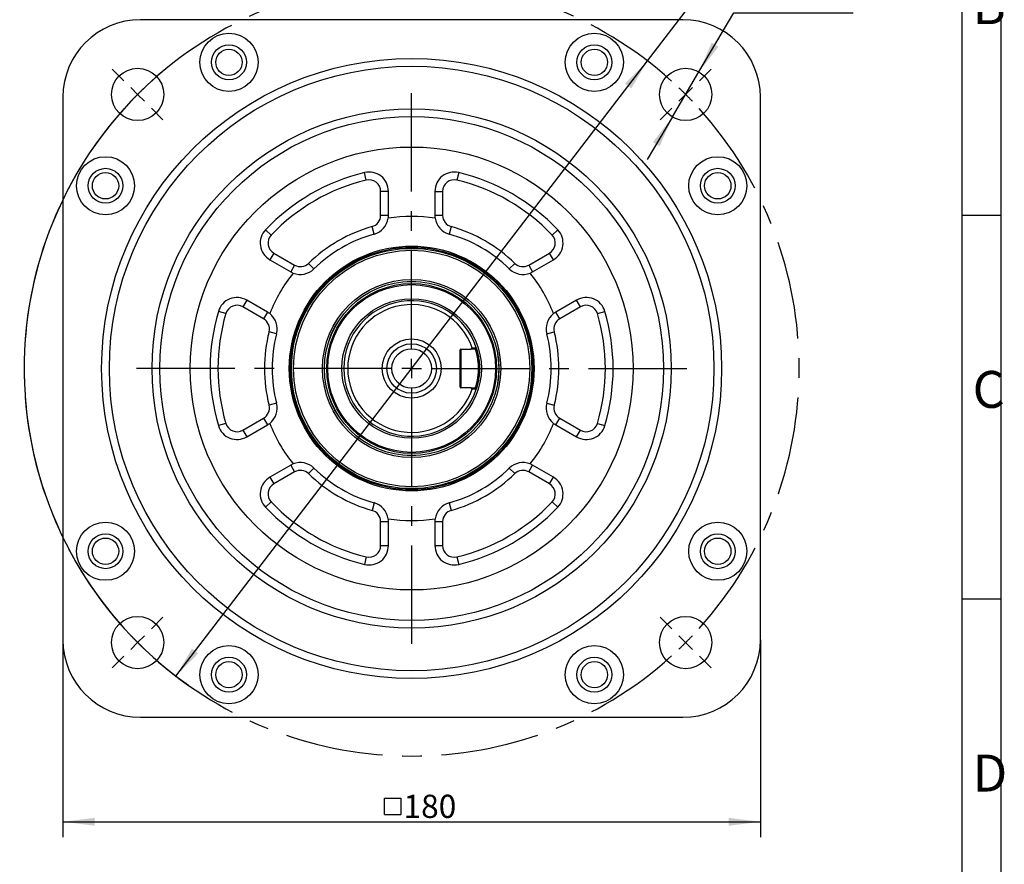
# Model space of a CAD drawing. Units: millimetres. Extents: x 0 to 841, y 0 to 595.
# Drawn here: x 587 to 841, y 229 to 446 of the extents above; entities that cross this region are included whole.
import ezdxf

# ---------------------------------------------------------------- set-up
doc = ezdxf.new("R2010")
doc.units = ezdxf.units.MM
doc.header["$LTSCALE"] = 2
doc.linetypes.add('CENTERX2', pattern=[20.32, 12.7, -2.54, 2.54, -2.54])
for name, color, linetype in [('中心符号线', 7, 'CENTERX2'), ('几何体', 7, 'Continuous'), ('尺寸', 3, 'Continuous'), ('注释', 2, 'Continuous'), ('草图直线', 1, 'Continuous')]:
    doc.layers.add(name, color=color, linetype=linetype)
doc.styles.add('SLDTEXTSTYLE1', font='SIMSUN.TTC')
doc.styles.add('SLDTEXTSTYLE3', font='SIMSUN.TTC')
doc.dimstyles.new('SLDDIMSTYLE0', dxfattribs={"dimtxt": 6, "dimasz": 8.16, "dimexe": 0, "dimexo": 0.0625, "dimgap": 1.5, "dimtad": 1, "dimrnd": 1e-09, "dimzin": 12, "dimdsep": 46, "dimtxsty": 'SLDTEXTSTYLE3', "dimsah": 1, "dimcen": 0.09, "dimadec": 0, "dimazin": 3, "dimtfac": 1, "dimtofl": 0, "dimtmove": 0, "dimatfit": 3, "dimfxl": 1, "dimfrac": 2, "dimtolj": 1, "dimtzin": 12, "dimarcsym": 0})
doc.dimstyles.new('SLDDIMSTYLE8', dxfattribs={"dimtxt": 6, "dimasz": 8.16, "dimexe": 0, "dimexo": 0.0625, "dimgap": 1.5, "dimtad": 0, "dimtih": 1, "dimtoh": 1, "dimrnd": 1e-09, "dimzin": 12, "dimdsep": 46, "dimtxsty": 'SLDTEXTSTYLE3', "dimsah": 1, "dimcen": 0, "dimadec": 0, "dimazin": 3, "dimtfac": 1, "dimtmove": 0, "dimatfit": 3, "dimfxl": 1, "dimfrac": 2, "dimtolj": 1, "dimtzin": 12, "dimarcsym": 0})
doc.dimstyles.new('SLDDIMSTYLE9', dxfattribs={"dimtxt": 6, "dimasz": 8.16, "dimexe": 0, "dimexo": 0.0625, "dimgap": 1.5, "dimtad": 0, "dimtih": 1, "dimtoh": 1, "dimdec": 1, "dimrnd": 1e-09, "dimzin": 12, "dimdsep": 46, "dimtxsty": 'SLDTEXTSTYLE3', "dimsah": 1, "dimcen": 0, "dimadec": 0, "dimazin": 3, "dimtfac": 1, "dimtdec": 1, "dimtmove": 0, "dimatfit": 3, "dimfxl": 1, "dimfrac": 2, "dimtolj": 1, "dimtzin": 12, "dimarcsym": 0})

# ---------------------------------------------------------------- blocks, each defined once
blk = doc.blocks.new('SW_SYMBOL_MOD_BOX')
at = {"layer": '尺寸', "color": 0}
for p, q in [((400, 400), (400, 1600)), ((400, 1600), (1600, 1600)), ((1600, 1600), (1600, 400)), ((400, 400), (1600, 400))]:
    blk.add_line(p, q, dxfattribs=at)
blk = doc.blocks.new('_D_11')
at = {"layer": '尺寸'}
for p, q in [((598, 286.46), (598, 235.51)), ((778, 286.46), (778, 235.51)), ((598, 239.51), (778, 239.51))]:
    blk.add_line(p, q, dxfattribs=at)
for points in [[(598, 239.51), (606.16, 238.49), (606.16, 240.52)], [(778, 239.51), (769.84, 240.52), (769.84, 238.49)]]:
    blk.add_solid(points, dxfattribs=at)
at = {"layer": '尺寸', "xscale": 0.003490909090909091, "yscale": 0.003490909090909091, "zscale": 0.003490909090909091}
blk.add_blockref('SW_SYMBOL_MOD_BOX', (679.61, 240), dxfattribs=at)
at = {"layer": '尺寸', "insert": (685.89, 246.49), "char_height": 6, "attachment_point": 1, "style": 'SLDTEXTSTYLE1'}
blk.add_mtext('180', dxfattribs=at)
blk = doc.blocks.new('_D_12')
at = {"layer": '尺寸'}
for p, q in [((748.84, 435.82), (765.97, 458.17)), ((765.97, 458.17), (786.28, 458.17)), ((627.15, 277.1), (748.84, 435.82))]:
    blk.add_line(p, q, dxfattribs=at)
blk.add_arc((688, 356.46), 100, 129.7001, 234.8143, dxfattribs=at)
for points in [[(748.84, 435.82), (743.07, 429.97), (744.68, 428.73)], [(627.15, 277.1), (632.93, 282.96), (631.31, 284.2)]]:
    blk.add_solid(points, dxfattribs=at)
at = {"layer": '尺寸', "char_height": 6, "attachment_point": 1, "style": 'SLDTEXTSTYLE1'}
for s, insert in [('%%c', (769.15, 465.15)), ('200', (775.78, 465.15))]:
    blk.add_mtext(s, dxfattribs=dict(at, insert=insert))
blk = doc.blocks.new('_D_13')
at = {"layer": '尺寸'}
for p, q in [((762.14, 432.99), (771.14, 448.22)), ((771.14, 448.22), (801.95, 448.22)), ((755.27, 421.36), (762.14, 432.99)), ((755.27, 421.36), (748.81, 410.43))]:
    blk.add_line(p, q, dxfattribs=at)
for points in [[(762.14, 432.99), (767.17, 439.49), (765.42, 440.53)], [(755.27, 421.36), (750.25, 414.85), (752, 413.82)]]:
    blk.add_solid(points, dxfattribs=at)
at = {"layer": '尺寸', "char_height": 6, "attachment_point": 1, "style": 'SLDTEXTSTYLE1'}
for s, insert in [('4-', (774.32, 455.2)), ('%%c', (781.32, 455.2)), ('13.5', (787.95, 455.2))]:
    blk.add_mtext(s, dxfattribs=dict(at, insert=insert))
blk = doc.blocks.new('SW_CENTERMARKSYMBOL_0')
at = {"layer": '中心符号线', "color": 0}
for p, q in [((-3.54, 3.54), (-6.54, 6.54)), ((144.96, 3.54), (147.96, 6.54)), ((0, 0), (-1.77, 1.77)), ((0, 0), (1.77, -1.77)), ((70.71, -65.71), (70.71, 2.5)), ((141.42, 0), (139.65, -1.77)), ((141.42, 0), (143.19, 1.77)), ((3.54, -3.54), (6.54, -6.54)), ((137.89, -3.54), (134.88, -6.54)), ((70.71, -70.71), (70.71, -68.21)), ((65.71, -70.71), (-2.5, -70.71)), ((70.71, -70.71), (68.21, -70.71)), ((70.71, -70.71), (70.71, -73.21)), ((70.71, -70.71), (73.21, -70.71)), ((75.71, -70.71), (143.92, -70.71)), ((70.71, -75.71), (70.71, -143.92)), ((3.54, -137.89), (6.54, -134.88)), ((137.89, -137.89), (134.88, -134.88)), ((0, -141.42), (1.77, -139.65)), ((141.42, -141.42), (139.65, -139.65)), ((0, -141.42), (-1.77, -143.19)), ((141.42, -141.42), (143.19, -143.19)), ((-3.54, -144.96), (-6.54, -147.96)), ((144.96, -144.96), (147.96, -147.96))]:
    blk.add_line(p, q, dxfattribs=at)
for start, end in [(47.8648, 132.1352), (135, 136.4324), (133.5676, 135), (45, 46.4324), (43.5676, 45), (137.8648, 222.1352), (317.8648, 42.1352), (223.5676, 225), (315, 316.4324), (225, 226.4324), (313.5676, 315), (227.8648, 312.1352)]:
    blk.add_arc((70.71, -70.71), 100, start, end, dxfattribs=at)

msp = doc.modelspace()

# ---------------------------------------------------------------- linework, layer by layer
at = {"layer": '几何体'}
for p, q in [((757.9977781, 446.4631644), (617.9977781, 446.4631644)), ((597.9977781, 426.4631644), (597.9977781, 286.4631644)), ((777.9977781, 286.4631644), (777.9977781, 426.4631644)), ((676.2956505, 405.0744821), (675.8275654, 407.0189348)), ((700.1679909, 407.0189348), (699.6999058, 405.0744821)), ((681.9977781, 402.157803), (679.9977781, 402.157803)), ((679.9977781, 395.9599997), (679.9977781, 402.157803)), ((681.9977781, 395.9599997), (681.9977781, 402.157803)), ((693.9977781, 402.157803), (693.9977781, 395.9599997)), ((693.9977781, 402.157803), (695.9977781, 402.157803)), ((695.9977781, 402.157803), (695.9977781, 395.9599997)), ((681.9977781, 395.9599997), (679.9977781, 395.9599997)), ((695.9977781, 395.9599997), (693.9977781, 395.9599997)), ((651.7502059, 390.9031631), (650.300303, 392.280763)), ((678.3392416, 391.1433125), (677.8026562, 393.0699874)), ((698.1929001, 393.0699874), (697.6563147, 391.1433125)), ((725.6952532, 392.280763), (724.2453504, 390.9031631)), ((652.4250603, 386.2386869), (651.4250603, 384.5066361)), ((652.4250603, 386.2386869), (657.7925154, 383.1397853)), ((718.2030409, 383.1397853), (723.570496, 386.2386869)), ((724.570496, 384.5066361), (723.570496, 386.2386869)), ((651.4250603, 384.5066361), (656.7925154, 381.4077345)), ((719.2030409, 381.4077345), (724.570496, 384.5066361)), ((657.7925154, 383.1397853), (656.7925154, 381.4077345)), ((662.7931572, 382.1677765), (661.3929005, 383.5958105)), ((714.6026558, 383.5958105), (713.2023991, 382.1677765)), ((718.2030409, 383.1397853), (719.2030409, 381.4077345)), ((645.4250603, 374.1143313), (644.4250603, 372.3822805)), ((650.7925154, 371.0154296), (645.4250603, 374.1143313)), ((730.570496, 374.1143313), (725.2030409, 371.0154296)), ((731.570496, 372.3822805), (730.570496, 374.1143313)), ((640.0480783, 370.6344834), (638.1300903, 371.2013362)), ((649.7925154, 369.2833788), (644.4250603, 372.3822805)), ((650.7925154, 371.0154296), (649.7925154, 369.2833788)), ((726.2030409, 369.2833788), (725.2030409, 371.0154296)), ((731.570496, 372.3822805), (726.2030409, 369.2833788)), ((735.947478, 370.6344834), (737.865466, 371.2013362)), ((653.1346206, 365.4387004), (651.1977785, 365.9373413)), ((722.8609357, 365.4387004), (724.7977778, 365.9373413)), ((700.4977781, 351.6631644), (700.4977781, 361.2631644)), ((700.6977781, 361.4631644), (703.3484066, 361.4631644)), ((700.6977781, 361.4631644), (700.6977781, 351.4631644)), ((703.3484066, 361.4631645), (703.6243651, 361.7603119)), ((704.6980616, 361.692938), (704.4682879, 361.4631643)), ((704.6776224, 361.757765), (704.6980616, 361.692938)), ((703.3484066, 351.4631644), (700.6977781, 351.4631644)), ((703.6243651, 351.1660168), (703.3484066, 351.4631643)), ((704.6980616, 351.2333907), (704.4682879, 351.4631645)), ((704.6980616, 351.2333907), (704.6776224, 351.1685637)), ((653.1346206, 347.4876284), (651.1977785, 346.9889875)), ((722.8609357, 347.4876284), (724.7977778, 346.9889875)), ((644.4250603, 340.5440483), (649.7925154, 343.6429499)), ((649.7925154, 343.6429499), (650.7925154, 341.9108991)), ((725.2030409, 341.9108991), (726.2030409, 343.6429499)), ((726.2030409, 343.6429499), (731.570496, 340.5440483)), ((640.0480783, 342.2918454), (638.1300903, 341.7249926)), ((644.4250603, 340.5440483), (645.4250603, 338.8119975)), ((645.4250603, 338.8119975), (650.7925154, 341.9108991)), ((725.2030409, 341.9108991), (730.570496, 338.8119975)), ((730.570496, 338.8119975), (731.570496, 340.5440483)), ((735.947478, 342.2918454), (737.865466, 341.7249926)), ((656.7925154, 331.5185943), (651.4250603, 328.4196926)), ((656.7925154, 331.5185943), (657.7925154, 329.7865435)), ((662.7931572, 330.7585523), (661.3929005, 329.3305183)), ((713.2023991, 330.7585523), (714.6026558, 329.3305183)), ((718.2030409, 329.7865435), (719.2030409, 331.5185943)), ((724.570496, 328.4196926), (719.2030409, 331.5185943)), ((651.4250603, 328.4196926), (652.4250603, 326.6876418)), ((657.7925154, 329.7865435), (652.4250603, 326.6876418)), ((723.570496, 326.6876418), (718.2030409, 329.7865435)), ((723.570496, 326.6876418), (724.570496, 328.4196926)), ((651.7502059, 322.0231657), (650.300303, 320.6455658)), ((678.3392416, 321.7830163), (677.8026562, 319.8563414)), ((697.6563147, 321.7830163), (698.1929001, 319.8563414)), ((724.2453504, 322.0231657), (725.6952532, 320.6455658)), ((679.9977781, 316.9663291), (681.9977781, 316.9663291)), ((679.9977781, 310.7685257), (679.9977781, 316.9663291)), ((681.9977781, 310.7685257), (681.9977781, 316.9663291)), ((693.9977781, 316.9663291), (693.9977781, 310.7685257)), ((693.9977781, 316.9663291), (695.9977781, 316.9663291)), ((695.9977781, 316.9663291), (695.9977781, 310.7685257)), ((679.9977781, 310.7685257), (681.9977781, 310.7685257)), ((693.9977781, 310.7685257), (695.9977781, 310.7685257)), ((676.2956505, 307.8518467), (675.8275654, 305.907394)), ((699.6999058, 307.8518467), (700.1679909, 305.907394)), ((617.9977781, 266.4631644), (757.9977781, 266.4631644))]:
    msp.add_line(p, q, dxfattribs=at)
for centre, radius in [((640.8490772, 435.4631644), 7.5), ((735.1464791, 435.4631644), 7.5), ((640.8490772, 435.4631644), 4.5), ((735.1464791, 435.4631644), 4.5), ((640.8490772, 435.4631644), 3.4), ((735.1464791, 435.4631644), 3.4), ((687.9977781, 356.4631644), 80), ((687.9977781, 356.4631644), 78), ((617.2871, 427.1738425), 6.75), ((758.7084563, 427.1738425), 6.75), ((687.9977781, 356.4631644), 67), ((687.9977781, 356.4631644), 65), ((687.9977781, 356.4631644), 57.15), ((608.9977781, 403.6118653), 7.5), ((766.9977781, 403.6118653), 7.5), ((608.9977781, 403.6118653), 4.5), ((608.9977781, 403.6118653), 3.4), ((766.9977781, 403.6118653), 4.5), ((766.9977781, 403.6118653), 3.4), ((687.9977781, 356.4631644), 31.5740325), ((687.9977781, 356.4631644), 31.2921247), ((687.9977781, 356.4631644), 31.0180922), ((687.9977781, 356.4631644), 31), ((687.9977781, 356.4631644), 30.5), ((687.9977781, 356.4631644), 23), ((687.9977781, 356.4631644), 22.5), ((687.9977781, 356.4631644), 22.4819078), ((687.9977781, 356.4631644), 21.9166991), ((687.9977781, 356.4631644), 21.6347913), ((687.9977781, 356.4631644), 18), ((687.9977781, 356.4631644), 7.6176381), ((687.9977781, 356.4631644), 6.3928932), ((687.9977781, 356.4631644), 5.1), ((608.9977781, 309.3144634), 7.5), ((766.9977781, 309.3144634), 7.5), ((608.9977781, 309.3144634), 4.5), ((608.9977781, 309.3144634), 3.4), ((766.9977781, 309.3144634), 4.5), ((766.9977781, 309.3144634), 3.4), ((617.2871, 285.7524863), 6.75), ((758.7084563, 285.7524863), 6.75), ((640.8490772, 277.4631644), 7.5), ((735.1464791, 277.4631644), 7.5), ((640.8490772, 277.4631644), 4.5), ((640.8490772, 277.4631644), 3.4), ((735.1464791, 277.4631644), 4.5), ((735.1464791, 277.4631644), 3.4)]:
    msp.add_circle(centre, radius, dxfattribs=at)
for centre, radius, start, end in [((617.9977781, 426.4631644), 20, 90, 180), ((757.9977781, 426.4631644), 20, 0, 90), ((687.9977781, 356.4631644), 52, 103.535191292, 136.464808708), ((676.9977781, 402.157803), 5, 0, 103.535191292), ((698.9977781, 402.157803), 5, 76.464808708, 180), ((687.9977781, 356.4631644), 52, 43.535191292, 76.464808708), ((687.9977781, 356.4631644), 50, 103.535191292, 136.464808708), ((676.9977781, 402.157803), 3, 0, 103.535191292), ((698.9977781, 402.157803), 3, 76.464808708, 180), ((687.9977781, 356.4631644), 50, 43.535191292, 76.464808708), ((676.9977781, 395.9599997), 3, 285.562696765, 0), ((676.9977781, 395.9599997), 5, 285.562696765, 351.765151413), ((676.9977781, 395.9599997), 5, 351.765151413, 0), ((687.9977781, 356.4631644), 39.25, 81.130774924, 98.869225076), ((698.9977781, 395.9599997), 5, 180, 188.234848587), ((698.9977781, 395.9599997), 5, 188.234848587, 254.437303235), ((698.9977781, 395.9599997), 3, 180, 254.437303235), ((653.9250603, 388.8367631), 5, 136.464808708, 240), ((687.9977781, 356.4631644), 38, 105.562696765, 134.437303235), ((687.9977781, 356.4631644), 38, 45.562696765, 74.437303235), ((722.070496, 388.8367631), 5, 300, 43.535191292), ((653.9250603, 388.8367631), 3, 136.464808708, 240), ((687.9977781, 356.4631644), 36, 105.562696765, 134.437303235), ((687.9977781, 356.4631644), 36, 45.562696765, 74.437303235), ((722.070496, 388.8367631), 3, 300, 43.535191292), ((659.2925154, 385.7378615), 5, 240, 248.234848587), ((659.2925154, 385.7378615), 5, 248.234848587, 314.437303235), ((659.2925154, 385.7378615), 3, 240, 314.437303235), ((716.7030409, 385.7378615), 5, 225.562696765, 291.765151413), ((716.7030409, 385.7378615), 3, 225.562696765, 300), ((716.7030409, 385.7378615), 5, 291.765151413, 300), ((687.9977781, 356.4631644), 39.25, 141.130774924, 158.869225076), ((687.9977781, 356.4631644), 39.25, 21.130774924, 38.869225076), ((642.9250603, 369.7842043), 5, 60, 163.535191292), ((687.9977781, 356.4631644), 17.5, 17.610742923, 342.389257494), ((733.070496, 369.7842043), 5, 16.464808708, 120), ((687.9977781, 356.4631644), 52, 163.535191292, 196.464808708), ((642.9250603, 369.7842043), 3, 60, 163.535191292), ((648.2925154, 366.6853026), 5, 51.765151413, 60), ((687.9977781, 356.4631644), 16.5, 18.725785207, 341.274213989), ((727.7030409, 366.6853026), 5, 120, 128.234848587), ((733.070496, 369.7842043), 3, 16.464808708, 120), ((687.9977781, 356.4631644), 52, 343.535191292, 16.464808708), ((687.9977781, 356.4631644), 50, 163.535191292, 196.464808708), ((648.2925154, 366.6853026), 3, 345.562696765, 60), ((648.2925154, 366.6853026), 5, 345.562696765, 51.765151413), ((727.7030409, 366.6853026), 5, 128.234848587, 194.437303235), ((727.7030409, 366.6853026), 3, 120, 194.437303235), ((687.9977781, 356.4631644), 50, 343.535191292, 16.464808708), ((687.9977781, 356.4631644), 38, 165.562696765, 194.437303235), ((687.9977781, 356.4631644), 38, 345.562696765, 14.437303235), ((687.9977781, 356.4631644), 36, 165.562696765, 194.437303235), ((687.9977781, 356.4631644), 36, 345.562696765, 14.437303235), ((700.6977781, 361.2631644), 0.2, 90, 180), ((700.6977781, 351.6631644), 0.2, 180, 270), ((648.2925154, 346.2410262), 3, 300, 14.437303235), ((648.2925154, 346.2410262), 5, 308.234848587, 14.437303235), ((727.7030409, 346.2410262), 5, 165.562696765, 231.765151413), ((727.7030409, 346.2410262), 3, 165.562696765, 240), ((642.9250603, 343.1421245), 5, 196.464808708, 300), ((642.9250603, 343.1421245), 3, 196.464808708, 300), ((648.2925154, 346.2410262), 5, 300, 308.234848587), ((687.9977781, 356.4631644), 39.25, 201.130774924, 218.869225076), ((687.9977781, 356.4631644), 39.25, 321.130774924, 338.869225076), ((727.7030409, 346.2410262), 5, 231.765151413, 240), ((733.070496, 343.1421245), 5, 240, 343.535191292), ((733.070496, 343.1421245), 3, 240, 343.535191292), ((659.2925154, 327.1884673), 5, 111.765151413, 120), ((659.2925154, 327.1884673), 5, 45.562696765, 111.765151413), ((687.9977781, 356.4631644), 36, 225.562696765, 254.437303235), ((687.9977781, 356.4631644), 36, 285.562696765, 314.437303235), ((716.7030409, 327.1884673), 5, 68.234848587, 134.437303235), ((716.7030409, 327.1884673), 5, 60, 68.234848587), ((653.9250603, 324.0895656), 5, 120, 223.535191292), ((659.2925154, 327.1884673), 3, 45.562696765, 120), ((687.9977781, 356.4631644), 38, 225.562696765, 254.437303235), ((687.9977781, 356.4631644), 38, 285.562696765, 314.437303235), ((716.7030409, 327.1884673), 3, 60, 134.437303235), ((722.070496, 324.0895656), 5, 316.464808708, 60), ((653.9250603, 324.0895656), 3, 120, 223.535191292), ((722.070496, 324.0895656), 3, 316.464808708, 60), ((687.9977781, 356.4631644), 52, 223.535191292, 256.464808708), ((687.9977781, 356.4631644), 50, 223.535191292, 256.464808708), ((676.9977781, 316.9663291), 5, 8.234848587, 74.437303235), ((698.9977781, 316.9663291), 5, 105.562696765, 171.765151413), ((687.9977781, 356.4631644), 50, 283.535191292, 316.464808708), ((687.9977781, 356.4631644), 52, 283.535191292, 316.464808708), ((676.9977781, 316.9663291), 3, 0, 74.437303235), ((676.9977781, 316.9663291), 5, 0, 8.234848587), ((687.9977781, 356.4631644), 39.25, 261.130774924, 278.869225076), ((698.9977781, 316.9663291), 5, 171.765151413, 180), ((698.9977781, 316.9663291), 3, 105.562696765, 180), ((676.9977781, 310.7685257), 5, 256.464808708, 0), ((676.9977781, 310.7685257), 3, 256.464808708, 0), ((698.9977781, 310.7685257), 5, 180, 283.535191292), ((698.9977781, 310.7685257), 3, 180, 283.535191292), ((617.9977781, 286.4631644), 20, 180, 270), ((757.9977781, 286.4631644), 20, 270, 0)]:
    msp.add_arc(centre, radius, start, end, dxfattribs=at)
for points, knots in [([(704.4682878, 361.4631644), (704.2788029, 361.4631644), (703.9059663, 361.4631644), (703.5322105, 361.4631644), (703.3484067, 361.4631644)], [0, 0, 0, 0, 0.50822485464, 1, 1, 1, 1]), ([(703.6243654, 361.7603119), (703.7974651, 361.7598762), (704.1489599, 361.7589915), (704.4996406, 361.7581779), (704.6776224, 361.757765)], [0, 0, 0, 0, 0.492467537, 1, 1, 1, 1]), ([(704.468288, 351.4631644), (704.4684587, 351.4636909), (704.4688005, 351.4647453), (704.4715571, 351.4732841), (704.4766652, 351.4891615), (704.485458, 351.5165685), (704.5035599, 351.5735088), (704.5351498, 351.674281), (704.5856482, 351.8407413), (704.6468063, 352.0514594), (704.7046115, 352.2622625), (704.7534084, 352.4500787), (704.7908835, 352.5999616), (704.8290347, 352.7591362), (704.867598, 352.9276892), (704.9061742, 353.1051748), (704.9442879, 353.2907203), (704.9814797, 353.483342), (705.0294133, 353.7490387), (705.0858338, 354.0991459), (705.1451417, 354.5430667), (705.1937579, 355.0064118), (705.2297993, 355.4835966), (705.2519989, 355.9706006), (705.2570264, 356.3006769), (705.2569764, 356.6301183), (705.2518684, 356.9598173), (705.2295076, 357.4479304), (705.193217, 357.9260319), (705.1444843, 358.3885102), (705.0852411, 358.8311504), (705.0287775, 359.1811068), (704.9805713, 359.4478599), (704.9433669, 359.6402067), (704.9054884, 359.8243619), (704.8671966, 360.0004176), (704.8287537, 360.168394), (704.7904372, 360.3282064), (704.7526778, 360.4791321), (704.7038055, 360.6670637), (704.6462185, 360.8769242), (704.5851206, 361.0873726), (704.5346016, 361.2538273), (704.5031175, 361.3542201), (704.4852091, 361.4105368), (704.4755396, 361.4406775), (704.4694314, 361.4596358), (704.4686686, 361.4619896), (704.468288, 361.4631644)], [0, 0, 0, 0, 0.0104654109, 0.020957586, 0.031477711, 0.0471124306, 0.0629332975, 0.0940793902, 0.125158239, 0.1564822105, 0.1878025423, 0.2033726805, 0.2189290706, 0.2345076729, 0.250144649, 0.2658745371, 0.2815771045, 0.2971985978, 0.312776072, 0.3439362608, 0.3753357002, 0.4065770041, 0.4376894573, 0.468838281, 0.5000009801, 0.5003124481, 0.5313887681, 0.5625560324, 0.5939604571, 0.6250988018, 0.6561897197, 0.6875349073, 0.703233189, 0.7188487605, 0.7344190931, 0.7499803265, 0.7655682387, 0.7812191369, 0.7969581246, 0.8126421442, 0.8438097162, 0.8749706883, 0.9063758778, 0.9375795919, 0.9532175148, 0.9686807861, 0.9843691234, 1, 1, 1, 1]), ([(704.6980616, 361.692938), (704.6982332, 361.6923901), (704.6985765, 361.6912944), (704.7013473, 361.6824387), (704.7064759, 361.666007), (704.7152481, 361.6377869), (704.733406, 361.5788979), (704.7653175, 361.4739219), (704.8165477, 361.2997962), (704.878511, 361.0796236), (704.948672, 360.8158628), (705.0243541, 360.5107477), (705.1025637, 360.1674348), (705.1803309, 359.7893714), (705.2549916, 359.3787933), (705.3236587, 358.9397063), (705.3837212, 358.4767321), (705.4331223, 357.9930397), (705.4699096, 357.4930373), (705.4925753, 356.9825238), (705.5003194, 356.4669998), (705.4928086, 355.950649), (705.4702669, 355.4395681), (705.4336705, 354.9396832), (705.384388, 354.455089), (705.3242598, 353.9907734), (705.2556403, 353.5514669), (705.1810369, 353.1405385), (705.1031428, 352.7615113), (705.0249438, 352.4181059), (704.9493666, 352.1131718), (704.8791069, 351.8488546), (704.8170841, 351.6284046), (704.7658674, 351.4542493), (704.7338763, 351.3489648), (704.7154729, 351.2892667), (704.7055201, 351.2572447), (704.6992299, 351.2371187), (704.698451, 351.2346333), (704.6980616, 351.2333907)], [0, 0, 0, 0, 0.0103708124, 0.0207386653, 0.0311162812, 0.0465544946, 0.0620213233, 0.093042423, 0.1242850607, 0.1553117334, 0.1863769426, 0.2177240032, 0.2489270045, 0.280064036, 0.3114251469, 0.3428681248, 0.3740940949, 0.405401194, 0.4370033625, 0.4683861937, 0.4996874058, 0.5312302293, 0.5627533697, 0.5940620205, 0.6254731144, 0.6570092717, 0.6882669486, 0.7195135542, 0.7509517205, 0.7821317045, 0.8131835334, 0.8444014049, 0.8755905734, 0.9065087827, 0.937472874, 0.9531117446, 0.968730193, 0.9843677243, 1, 1, 1, 1]), ([(703.3484067, 351.4631644), (703.5322105, 351.4631644), (703.9059663, 351.4631644), (704.2788029, 351.4631644), (704.4682878, 351.4631644)], [0, 0, 0, 0, 0.4917751454, 1, 1, 1, 1]), ([(704.6776224, 351.1685638), (704.4996406, 351.1681508), (704.1489599, 351.1673372), (703.7974651, 351.1664525), (703.6243654, 351.1660169)], [0, 0, 0, 0, 0.507532463, 1, 1, 1, 1])]:
    msp.add_open_spline(points, degree=3, knots=knots, dxfattribs=at)
at = {"layer": '草图直线'}
for p, q in [((840.0082211, 594.0322855), (840.0082211, 0.0322855)), ((830.0082211, 584.0322855), (830.0082211, 10.0322855)), ((830.0082211, 396.0322855), (840.0082211, 396.0322855)), ((830.0082211, 297.0322855), (840.0082211, 297.0322855))]:
    msp.add_line(p, q, dxfattribs=at)

# ---------------------------------------------------------------- block references
at = {"layer": '中心符号线'}
msp.add_blockref('SW_CENTERMARKSYMBOL_0', (617.2871, 427.1738425), dxfattribs=at)

# ---------------------------------------------------------------- texts
at = {"layer": '注释', "char_height": 9.525, "attachment_point": 1, "style": 'SLDTEXTSTYLE1'}
for s, insert in [('B', (832.7631551, 454.8343941)), ('C', (832.7631551, 355.8343941)), ('D', (832.7631551, 256.8343941))]:
    msp.add_mtext(s, dxfattribs=dict(at, insert=insert))

# ---------------------------------------------------------------- dimensions: what is measured, and where the dimension line sits
at = {"layer": '尺寸'}
dim = msp.add_diameter_dim_2p(p1=(748.8410702, 435.823695), p2=(627.1544861, 277.1026338), dimstyle='SLDDIMSTYLE8', dxfattribs=at)
dim.commit()
dim.dimension.update_dxf_attribs({"geometry": '_D_12', "text_midpoint": (777.7137076, 462.6594832), "dimtype": 163})
dim = msp.add_diameter_dim_2p(p1=(762.1420749, 432.9852763), p2=(755.2748377, 421.3624087), text='4-<>', dimstyle='SLDDIMSTYLE9', dxfattribs=at)
dim.commit()
dim.dimension.update_dxf_attribs({"geometry": '_D_13', "text_midpoint": (788.1349491, 452.7108721), "dimtype": 163})
dim = msp.add_linear_dim(base=(777.9977781, 239.5068683), p1=(597.9977781, 286.4631644), p2=(777.9977781, 286.4631644), text='{\\fGDT;o}<>', dimstyle='SLDDIMSTYLE0', dxfattribs=at)
dim.commit()
dim.dimension.update_dxf_attribs({"geometry": '_D_11', "text_midpoint": (687.9977781, 239.5068683), "dimtype": 160})

doc.saveas('drawing.dxf')
